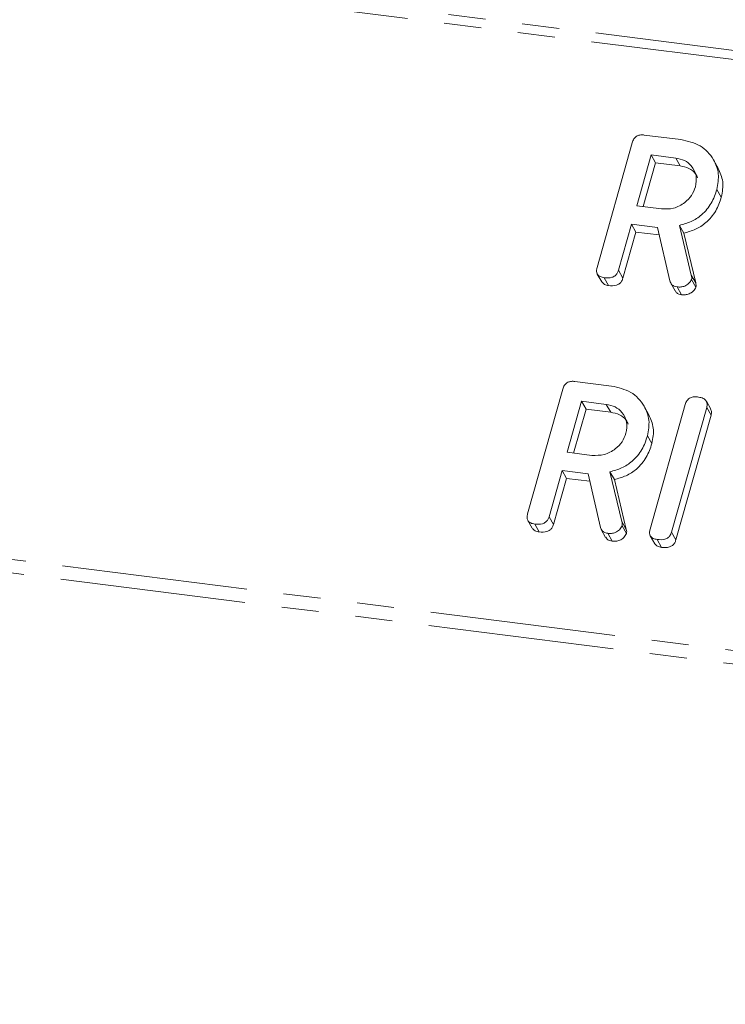
# Model space of a CAD drawing. Units: millimetres. Extents: x -1335 to 5239, y -1231 to -111.
# Drawn here: x -871 to -847, y -1037 to -1004 of the extents above; entities that cross this region are included whole.
import ezdxf

# ---------------------------------------------------------------- set-up
doc = ezdxf.new("R2010")
doc.units = ezdxf.units.MM
doc.linetypes.add('PHANTOM', pattern=[12.7, 6.35, -1.27, 1.27, -1.27, 1.27, -1.27])

msp = doc.modelspace()

# ---------------------------------------------------------------- linework, layer by layer
at = {"color": 8, "linetype": 'PHANTOM', "lineweight": 18}
for p, q in [((-1329.781, -943.917), (-469.2, -1052.34)), ((-1329.931, -944.215), (-469.35, -1052.638)), ((-1335.431, -963.731), (-474.85, -1072.154)), ((-1335.493, -964.187), (-474.912, -1072.61)), ((-847.701, -1012.527), (-847.551, -1012.794)), ((-850.076, -1020.955), (-849.926, -1021.222))]:
    msp.add_line(p, q, dxfattribs=at)
at = {"color": 7, "linetype": 'Continuous', "lineweight": 18}
for p, q in [((-850.927, -1012.265), (-849.725, -1008)), ((-849.313, -1007.733), (-848.058, -1007.891)), ((-849.08, -1008.412), (-849.571, -1010.155)), ((-848.93, -1008.68), (-849.354, -1010.182)), ((-848.235, -1008.519), (-849.08, -1008.412)), ((-849.08, -1008.412), (-848.93, -1008.68)), ((-848.085, -1008.787), (-848.93, -1008.68)), ((-848.235, -1008.519), (-848.085, -1008.787)), ((-846.78, -1008.87), (-846.93, -1008.603)), ((-846.825, -1009.591), (-846.675, -1009.859)), ((-849.571, -1010.155), (-848.726, -1010.261)), ((-849.748, -1010.782), (-850.193, -1012.359)), ((-849.598, -1011.05), (-850.043, -1012.627)), ((-848.859, -1010.894), (-849.748, -1010.782)), ((-849.748, -1010.782), (-849.598, -1011.05)), ((-848.8, -1011.151), (-849.598, -1011.05)), ((-848.438, -1012.724), (-848.859, -1010.894)), ((-848.11, -1010.823), (-847.701, -1012.527)), ((-848.11, -1010.823), (-847.96, -1011.091)), ((-847.96, -1011.091), (-847.551, -1012.794)), ((-850.193, -1012.359), (-850.043, -1012.627)), ((-850.918, -1012.49), (-850.768, -1012.758)), ((-850.683, -1012.613), (-850.533, -1012.881)), ((-847.693, -1012.671), (-847.543, -1012.939)), ((-848.408, -1012.799), (-848.258, -1013.067)), ((-848.184, -1012.928), (-848.034, -1013.196)), ((-853.302, -1020.692), (-852.1, -1016.427)), ((-851.688, -1016.161), (-850.433, -1016.319)), ((-851.455, -1016.84), (-851.946, -1018.583)), ((-851.305, -1017.108), (-851.729, -1018.61)), ((-850.61, -1016.947), (-851.455, -1016.84)), ((-851.455, -1016.84), (-851.305, -1017.108)), ((-850.46, -1017.214), (-851.305, -1017.108)), ((-850.61, -1016.947), (-850.46, -1017.214)), ((-849.155, -1017.298), (-849.305, -1017.03)), ((-849.113, -1021.22), (-847.911, -1016.955)), ((-847.176, -1017.048), (-848.378, -1021.313)), ((-847.036, -1017.107), (-847.186, -1016.839)), ((-847.176, -1017.048), (-847.026, -1017.316)), ((-847.026, -1017.316), (-848.228, -1021.581)), ((-849.2, -1018.019), (-849.05, -1018.286)), ((-851.946, -1018.583), (-851.101, -1018.689)), ((-852.123, -1019.21), (-852.568, -1020.787)), ((-851.973, -1019.478), (-852.418, -1021.055)), ((-851.234, -1019.322), (-852.123, -1019.21)), ((-852.123, -1019.21), (-851.973, -1019.478)), ((-851.175, -1019.578), (-851.973, -1019.478)), ((-850.813, -1021.152), (-851.234, -1019.322)), ((-850.485, -1019.251), (-850.076, -1020.955)), ((-850.485, -1019.251), (-850.335, -1019.518)), ((-850.335, -1019.518), (-849.926, -1021.222)), ((-852.568, -1020.787), (-852.418, -1021.055)), ((-853.293, -1020.918), (-853.143, -1021.185)), ((-853.058, -1021.041), (-852.908, -1021.309)), ((-850.068, -1021.099), (-849.918, -1021.367)), ((-850.783, -1021.227), (-850.633, -1021.495)), ((-850.559, -1021.356), (-850.409, -1021.624)), ((-849.104, -1021.445), (-848.954, -1021.713)), ((-848.378, -1021.313), (-848.228, -1021.581)), ((-848.868, -1021.569), (-848.718, -1021.837))]:
    msp.add_line(p, q, dxfattribs=at)
for points, knots in [([(-849.725, -1008), (-849.709, -1007.953), (-849.677, -1007.861), (-849.564, -1007.757), (-849.431, -1007.724), (-849.353, -1007.73), (-849.313, -1007.733)], [0, 0, 0, 0, 0.280563, 0.558408, 0.779003, 1, 1, 1, 1]), ([(-848.058, -1007.891), (-847.826, -1007.944), (-847.361, -1008.049), (-846.937, -1008.518), (-846.731, -1009.052), (-846.794, -1009.411), (-846.825, -1009.591)], [0, 0, 0, 0, 0.279914, 0.559513, 0.779803, 1, 1, 1, 1]), ([(-847.562, -1009.506), (-847.541, -1009.375), (-847.499, -1009.114), (-847.67, -1008.798), (-847.922, -1008.585), (-848.131, -1008.541), (-848.235, -1008.519)], [0, 0, 0, 0, 0.279656, 0.559345, 0.779527, 1, 1, 1, 1]), ([(-847.486, -1009.195), (-847.506, -1009.148), (-847.563, -1009.01), (-847.777, -1008.855), (-847.982, -1008.809), (-848.085, -1008.787)], [0, 0, 0, 0, 0.207272, 0.603374, 1, 1, 1, 1]), ([(-846.785, -1008.872), (-846.717, -1009.021), (-846.575, -1009.327), (-846.641, -1009.678), (-846.675, -1009.859)], [0, 0, 0, 0, 0.484441, 1, 1, 1, 1]), ([(-848.726, -1010.261), (-848.586, -1010.264), (-848.306, -1010.269), (-847.939, -1010.07), (-847.675, -1009.806), (-847.599, -1009.606), (-847.562, -1009.506)], [0, 0, 0, 0, 0.279682, 0.55935, 0.779537, 1, 1, 1, 1]), ([(-846.825, -1009.591), (-846.879, -1009.75), (-846.987, -1010.068), (-847.308, -1010.455), (-847.704, -1010.71), (-847.975, -1010.785), (-848.11, -1010.823)], [0, 0, 0, 0, 0.280341, 0.559782, 0.779702, 1, 1, 1, 1]), ([(-846.675, -1009.859), (-846.729, -1010.018), (-846.837, -1010.335), (-847.158, -1010.723), (-847.554, -1010.977), (-847.825, -1011.053), (-847.96, -1011.091)], [0, 0, 0, 0, 0.280341, 0.559782, 0.779702, 1, 1, 1, 1]), ([(-850.683, -1012.613), (-850.732, -1012.604), (-850.829, -1012.587), (-850.931, -1012.496), (-850.952, -1012.376), (-850.935, -1012.302), (-850.927, -1012.265)], [0, 0, 0, 0, 0.280562, 0.558819, 0.778919, 1, 1, 1, 1]), ([(-850.193, -1012.359), (-850.205, -1012.394), (-850.228, -1012.463), (-850.307, -1012.553), (-850.465, -1012.63), (-850.593, -1012.62), (-850.683, -1012.613)], [0, 0, 0, 0, 0.186998, 0.37391, 0.561067, 1, 1, 1, 1]), ([(-850.043, -1012.627), (-850.055, -1012.662), (-850.078, -1012.731), (-850.157, -1012.821), (-850.315, -1012.897), (-850.443, -1012.888), (-850.533, -1012.881)], [0, 0, 0, 0, 0.186998, 0.37391, 0.561067, 1, 1, 1, 1]), ([(-848.184, -1012.928), (-848.218, -1012.922), (-848.285, -1012.909), (-848.389, -1012.848), (-848.419, -1012.771), (-848.438, -1012.724)], [0, 0, 0, 0, 0.280928, 0.561886, 1, 1, 1, 1]), ([(-847.693, -1012.671), (-847.72, -1012.718), (-847.774, -1012.813), (-847.914, -1012.9), (-848.056, -1012.937), (-848.141, -1012.931), (-848.184, -1012.928)], [0, 0, 0, 0, 0.277634, 0.558272, 0.779097, 1, 1, 1, 1]), ([(-847.701, -1012.527), (-847.694, -1012.553), (-847.683, -1012.6), (-847.69, -1012.649), (-847.693, -1012.671)], [0, 0, 0, 0, 0.560225, 1, 1, 1, 1]), ([(-850.533, -1012.881), (-850.583, -1012.873), (-850.68, -1012.858), (-850.738, -1012.789), (-850.766, -1012.755)], [0, 0, 0, 0, 0.519205, 1, 1, 1, 1]), ([(-848.034, -1013.196), (-848.067, -1013.189), (-848.134, -1013.176), (-848.217, -1013.132), (-848.239, -1013.082), (-848.248, -1013.062)], [0, 0, 0, 0, 0.369776, 0.739591, 1, 1, 1, 1]), ([(-847.543, -1012.939), (-847.57, -1012.986), (-847.624, -1013.081), (-847.764, -1013.167), (-847.906, -1013.204), (-847.991, -1013.199), (-848.034, -1013.196)], [0, 0, 0, 0, 0.277634, 0.558272, 0.779097, 1, 1, 1, 1]), ([(-847.551, -1012.794), (-847.544, -1012.821), (-847.533, -1012.867), (-847.54, -1012.917), (-847.543, -1012.939)], [0, 0, 0, 0, 0.560225, 1, 1, 1, 1]), ([(-852.1, -1016.427), (-852.084, -1016.381), (-852.052, -1016.289), (-851.939, -1016.185), (-851.806, -1016.152), (-851.728, -1016.158), (-851.688, -1016.161)], [0, 0, 0, 0, 0.280563, 0.558408, 0.779003, 1, 1, 1, 1]), ([(-850.433, -1016.319), (-850.201, -1016.372), (-849.736, -1016.477), (-849.312, -1016.946), (-849.106, -1017.48), (-849.169, -1017.839), (-849.2, -1018.019)], [0, 0, 0, 0, 0.2799143, 0.5595131, 0.7798032, 1, 1, 1, 1]), ([(-847.911, -1016.955), (-847.895, -1016.908), (-847.862, -1016.815), (-847.746, -1016.712), (-847.612, -1016.68), (-847.533, -1016.687), (-847.493, -1016.69)], [0, 0, 0, 0, 0.28069, 0.558482, 0.779094, 1, 1, 1, 1]), ([(-847.493, -1016.69), (-847.439, -1016.699), (-847.331, -1016.718), (-847.199, -1016.794), (-847.15, -1016.923), (-847.167, -1017.006), (-847.176, -1017.048)], [0, 0, 0, 0, 0.280942, 0.560394, 0.779762, 1, 1, 1, 1]), ([(-849.937, -1017.934), (-849.916, -1017.803), (-849.874, -1017.541), (-850.045, -1017.226), (-850.297, -1017.013), (-850.506, -1016.969), (-850.61, -1016.947)], [0, 0, 0, 0, 0.279656, 0.559345, 0.779527, 1, 1, 1, 1]), ([(-847.043, -1017.11), (-847.03, -1017.137), (-846.998, -1017.199), (-847.016, -1017.273), (-847.026, -1017.316)], [0, 0, 0, 0, 0.4226557, 1, 1, 1, 1]), ([(-849.861, -1017.623), (-849.881, -1017.576), (-849.938, -1017.438), (-850.152, -1017.282), (-850.357, -1017.237), (-850.46, -1017.214)], [0, 0, 0, 0, 0.207272, 0.603374, 1, 1, 1, 1]), ([(-849.16, -1017.3), (-849.092, -1017.449), (-848.95, -1017.755), (-849.016, -1018.106), (-849.05, -1018.286)], [0, 0, 0, 0, 0.484441, 1, 1, 1, 1]), ([(-851.101, -1018.689), (-850.961, -1018.692), (-850.681, -1018.697), (-850.314, -1018.498), (-850.05, -1018.234), (-849.974, -1018.034), (-849.937, -1017.934)], [0, 0, 0, 0, 0.279682, 0.55935, 0.779537, 1, 1, 1, 1]), ([(-849.2, -1018.019), (-849.254, -1018.178), (-849.362, -1018.496), (-849.683, -1018.883), (-850.079, -1019.138), (-850.35, -1019.213), (-850.485, -1019.251)], [0, 0, 0, 0, 0.2803407, 0.5597816, 0.7797024, 1, 1, 1, 1]), ([(-849.05, -1018.286), (-849.104, -1018.446), (-849.212, -1018.763), (-849.533, -1019.151), (-849.929, -1019.405), (-850.2, -1019.481), (-850.335, -1019.518)], [0, 0, 0, 0, 0.280341, 0.559782, 0.779702, 1, 1, 1, 1]), ([(-853.058, -1021.041), (-853.107, -1021.032), (-853.204, -1021.015), (-853.306, -1020.924), (-853.327, -1020.804), (-853.31, -1020.73), (-853.302, -1020.692)], [0, 0, 0, 0, 0.280562, 0.558819, 0.778919, 1, 1, 1, 1]), ([(-852.568, -1020.787), (-852.58, -1020.822), (-852.603, -1020.891), (-852.682, -1020.981), (-852.84, -1021.058), (-852.968, -1021.048), (-853.058, -1021.041)], [0, 0, 0, 0, 0.186998, 0.37391, 0.561067, 1, 1, 1, 1]), ([(-852.418, -1021.055), (-852.43, -1021.09), (-852.453, -1021.159), (-852.532, -1021.249), (-852.69, -1021.325), (-852.818, -1021.316), (-852.908, -1021.309)], [0, 0, 0, 0, 0.186998, 0.37391, 0.561067, 1, 1, 1, 1]), ([(-850.559, -1021.356), (-850.593, -1021.35), (-850.66, -1021.337), (-850.764, -1021.275), (-850.794, -1021.198), (-850.813, -1021.152)], [0, 0, 0, 0, 0.280928, 0.561886, 1, 1, 1, 1]), ([(-850.068, -1021.099), (-850.095, -1021.146), (-850.149, -1021.241), (-850.289, -1021.328), (-850.431, -1021.365), (-850.516, -1021.359), (-850.559, -1021.356)], [0, 0, 0, 0, 0.277634, 0.558272, 0.779097, 1, 1, 1, 1]), ([(-850.076, -1020.955), (-850.069, -1020.981), (-850.058, -1021.027), (-850.065, -1021.077), (-850.068, -1021.099)], [0, 0, 0, 0, 0.560225, 1, 1, 1, 1]), ([(-852.908, -1021.309), (-852.958, -1021.301), (-853.055, -1021.285), (-853.113, -1021.216), (-853.141, -1021.183)], [0, 0, 0, 0, 0.519205, 1, 1, 1, 1]), ([(-850.409, -1021.624), (-850.442, -1021.617), (-850.509, -1021.604), (-850.592, -1021.56), (-850.614, -1021.51), (-850.623, -1021.49)], [0, 0, 0, 0, 0.369776, 0.739591, 1, 1, 1, 1]), ([(-849.918, -1021.367), (-849.945, -1021.414), (-849.999, -1021.509), (-850.139, -1021.595), (-850.281, -1021.632), (-850.366, -1021.627), (-850.409, -1021.624)], [0, 0, 0, 0, 0.277634, 0.558272, 0.779097, 1, 1, 1, 1]), ([(-849.926, -1021.222), (-849.919, -1021.248), (-849.908, -1021.295), (-849.915, -1021.345), (-849.918, -1021.367)], [0, 0, 0, 0, 0.560225, 1, 1, 1, 1]), ([(-848.868, -1021.569), (-848.917, -1021.56), (-849.015, -1021.543), (-849.117, -1021.452), (-849.138, -1021.332), (-849.121, -1021.257), (-849.113, -1021.22)], [0, 0, 0, 0, 0.280562, 0.558819, 0.778919, 1, 1, 1, 1]), ([(-848.378, -1021.313), (-848.39, -1021.348), (-848.414, -1021.417), (-848.492, -1021.508), (-848.651, -1021.584), (-848.779, -1021.575), (-848.868, -1021.569)], [0, 0, 0, 0, 0.187111, 0.374065, 0.561233, 1, 1, 1, 1]), ([(-848.718, -1021.837), (-848.769, -1021.829), (-848.866, -1021.813), (-848.924, -1021.744), (-848.952, -1021.711)], [0, 0, 0, 0, 0.519205, 1, 1, 1, 1]), ([(-848.228, -1021.581), (-848.24, -1021.615), (-848.264, -1021.685), (-848.342, -1021.775), (-848.501, -1021.852), (-848.629, -1021.843), (-848.718, -1021.837)], [0, 0, 0, 0, 0.187111, 0.374065, 0.561233, 1, 1, 1, 1])]:
    msp.add_open_spline(points, degree=3, knots=knots, dxfattribs=at)

doc.saveas('drawing.dxf')
